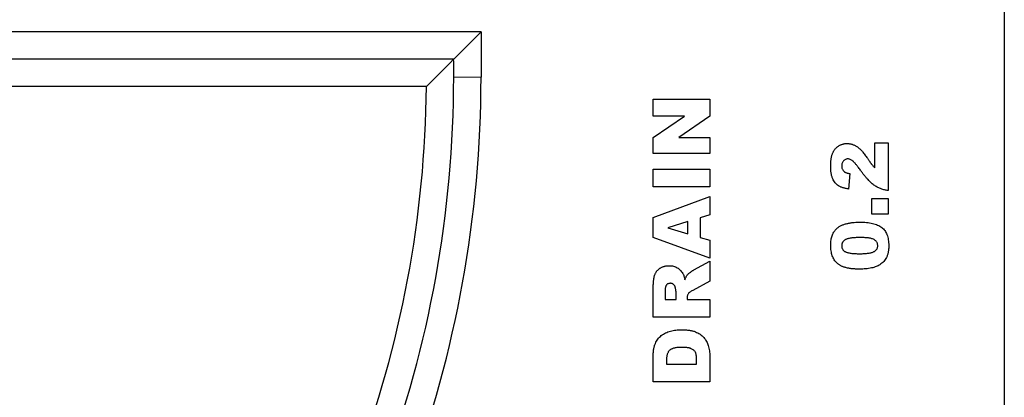
# Model space of a CAD drawing. Units: millimetres. Extents: x 0 to 420, y 0 to 297.
# Drawn here: x 299 to 338, y 213 to 229 of the extents above; entities that cross this region are included whole.
import ezdxf

# ---------------------------------------------------------------- set-up
doc = ezdxf.new("R2010")
doc.units = ezdxf.units.MM

msp = doc.modelspace()

# ---------------------------------------------------------------- linework, layer by layer
at = {"color": 7, "linetype": 'Continuous', "lineweight": 25}
for p, q in [((337.9634, 229.2134), (337.9634, 208.9374)), ((317.1509, 228.0136), (277.5259, 228.0136)), ((316.0619, 226.9245), (317.1509, 228.0136)), ((317.1509, 228.0136), (317.1509, 226.2124)), ((316.059, 226.9274), (278.6179, 226.9274)), ((316.059, 226.9274), (316.0619, 226.9245)), ((314.9769, 225.8411), (279.7, 225.8411)), ((324.0009, 225.3396), (326.2509, 225.3396)), ((324.0009, 224.6676), (324.0009, 225.3396)), ((326.2509, 225.3396), (326.2509, 224.6676)), ((325.2456, 224.6676), (324.0009, 224.6676)), ((324.0009, 223.8156), (325.2456, 224.6676)), ((326.2509, 224.6676), (325.0132, 223.8202)), ((324.0009, 223.1773), (324.0009, 223.8156)), ((325.0132, 223.8202), (326.2509, 223.8202)), ((326.2509, 223.8202), (326.2509, 223.1773)), ((332.8125, 222.6109), (332.8125, 223.6062)), ((332.8125, 223.6062), (333.3384, 223.6062)), ((333.3384, 223.6062), (333.3384, 221.7069)), ((326.2509, 223.1773), (324.0009, 223.1773)), ((324.0009, 222.5578), (326.2509, 222.5578)), ((324.0009, 221.8565), (324.0009, 222.5578)), ((326.2509, 222.5578), (326.2509, 221.8565)), ((331.819, 222.3789), (331.771, 221.7653)), ((326.2509, 221.8565), (324.0009, 221.8565)), ((324.0009, 220.6321), (326.2509, 221.4708)), ((326.2509, 221.4708), (326.2509, 220.7394)), ((332.6956, 221.3854), (333.3384, 221.3854)), ((332.6956, 220.7718), (332.6956, 221.3854)), ((333.3384, 221.3854), (333.3384, 220.7718)), ((324.0009, 219.8408), (324.0009, 220.6321)), ((326.2509, 220.7394), (325.8711, 220.6257)), ((325.8711, 220.6257), (325.8711, 219.8422)), ((333.3384, 220.7718), (332.6956, 220.7718)), ((325.3743, 220.4768), (324.5762, 220.2289)), ((324.5762, 220.2289), (325.3743, 219.9906)), ((325.3743, 219.9906), (325.3743, 220.4768)), ((326.2509, 219.0163), (324.0009, 219.8408)), ((325.8711, 219.8422), (326.2509, 219.7285)), ((326.2509, 219.7285), (326.2509, 219.0163)), ((325.6094, 218.5461), (326.2509, 218.8935)), ((326.2509, 218.8935), (326.2509, 218.1023)), ((324.0009, 216.6728), (324.0009, 217.8402)), ((326.2509, 218.1023), (325.5688, 217.7325)), ((324.4685, 217.6836), (324.4685, 217.3741)), ((324.4685, 217.3741), (324.9068, 217.3741)), ((324.9068, 217.3741), (324.9068, 217.6713)), ((325.3451, 217.4357), (325.3451, 217.3741)), ((325.3451, 217.3741), (326.2509, 217.3741)), ((326.2509, 217.3741), (326.2509, 216.6728)), ((326.2509, 216.6728), (324.0009, 216.6728)), ((324.0009, 214.0955), (324.0009, 215.1305)), ((326.2509, 215.1305), (326.2509, 214.0955)), ((324.5269, 214.9689), (324.5269, 214.7968)), ((324.5269, 214.7968), (325.725, 214.7968)), ((325.725, 214.7968), (325.725, 214.9662)), ((326.2509, 214.0955), (324.0009, 214.0955))]:
    msp.add_line(p, q, dxfattribs=at)
at = {"color": 8, "linetype": 'Continuous', "lineweight": 18}
msp.add_line((316.0647, 226.2124), (317.1509, 226.2124), dxfattribs=at)
at = {"color": 7, "linetype": 'Continuous', "lineweight": 25}
for radius, end in [(44.8332, 0), (45.9194, 0), (43.7469, 359.51376)]:
    msp.add_arc((271.2315, 226.2124), radius, 319.12921, end, dxfattribs=at)
for points in [[(316.059, 226.9274), (315.7012, 226.5638), (315.3405, 226.2017), (314.9769, 225.8411)], [(316.0647, 226.2124), (316.0647, 226.4498), (316.0637, 226.6872), (316.0619, 226.9245)]]:
    msp.add_open_spline(points, degree=3, dxfattribs=at)
for points, knots in [([(331.0592, 222.6711), (331.0596, 222.6978), (331.0602, 222.7497), (331.0631, 222.8253), (331.0692, 222.8964), (331.0772, 222.9628), (331.0877, 223.0247), (331.1005, 223.082), (331.1152, 223.1348), (331.1329, 223.1834), (331.1525, 223.2285), (331.175, 223.2707), (331.2001, 223.3104), (331.2277, 223.3475), (331.2574, 223.3825), (331.2899, 223.4148), (331.3246, 223.4452), (331.3621, 223.4724), (331.4012, 223.4969), (331.4414, 223.5187), (331.4833, 223.5363), (331.526, 223.5516), (331.5701, 223.5629), (331.615, 223.5713), (331.6613, 223.5757), (331.6926, 223.5766), (331.7085, 223.577)], [0, 0, 0, 0, 0.06334284, 0.12347261, 0.17976498, 0.2330033, 0.28256459, 0.32892388, 0.37257069, 0.4129828, 0.4517135, 0.48943688, 0.52668682, 0.56316759, 0.59935999, 0.63569866, 0.67212732, 0.70889953, 0.74565036, 0.7817558, 0.81758632, 0.85364094, 0.88954266, 0.92560273, 0.96233396, 1, 1, 1, 1]), ([(331.7085, 223.577), (331.7254, 223.5767), (331.7592, 223.5761), (331.8093, 223.5696), (331.859, 223.5608), (331.908, 223.5474), (331.9564, 223.5299), (332.0044, 223.509), (332.0516, 223.4841), (332.0987, 223.4555), (332.1462, 223.4219), (332.194, 223.3819), (332.2428, 223.336), (332.2934, 223.2845), (332.3436, 223.2256), (332.3957, 223.1612), (332.4493, 223.0911), (332.4838, 223.0411), (332.5015, 223.0154)], [0, 0, 0, 0, 0.0499954, 0.0998529, 0.149292, 0.1991921, 0.2498778, 0.3014766, 0.3538239, 0.4075521, 0.4643775, 0.5257553, 0.5916771, 0.6626602, 0.7389215, 0.8205368, 0.9075911, 1, 1, 1, 1]), ([(331.7395, 222.9633), (331.7233, 222.9624), (331.6914, 222.9606), (331.6457, 222.9451), (331.604, 222.9198), (331.5668, 222.8855), (331.5359, 222.8439), (331.5135, 222.7961), (331.5, 222.7433), (331.4984, 222.7062), (331.4975, 222.6871)], [0, 0, 0, 0, 0.1190775, 0.2332081, 0.3504843, 0.4746534, 0.6024839, 0.728445, 0.8598823, 1, 1, 1, 1]), ([(332.2372, 222.52), (332.2213, 222.5421), (332.1908, 222.5846), (332.1456, 222.6445), (332.1029, 222.6983), (332.0642, 222.7467), (332.0277, 222.7886), (331.9946, 222.8245), (331.9647, 222.855), (331.9289, 222.8859), (331.8869, 222.9162), (331.837, 222.9429), (331.7882, 222.9604), (331.7553, 222.9624), (331.7395, 222.9633)], [0, 0, 0, 0, 0.1188946, 0.2279443, 0.3277242, 0.4183763, 0.4984079, 0.5698435, 0.6318315, 0.6845613, 0.7759693, 0.8570711, 0.9312064, 1, 1, 1, 1]), ([(332.5015, 223.0154), (332.5117, 223.0002), (332.5312, 222.971), (332.5595, 222.9296), (332.5851, 222.8919), (332.6085, 222.8582), (332.6292, 222.8281), (332.6481, 222.8024), (332.6646, 222.7806), (332.683, 222.7555), (332.7074, 222.7264), (332.7391, 222.6905), (332.7739, 222.6511), (332.7993, 222.6246), (332.8125, 222.6109)], [0, 0, 0, 0, 0.1075183, 0.2058751, 0.2945706, 0.3748471, 0.4467063, 0.5087006, 0.5622944, 0.6069559, 0.6913603, 0.7850515, 0.8881606, 1, 1, 1, 1]), ([(331.771, 221.7653), (331.7498, 221.7684), (331.7083, 221.7746), (331.6484, 221.7871), (331.5918, 221.8006), (331.5389, 221.8166), (331.4895, 221.8344), (331.4435, 221.854), (331.4013, 221.8758), (331.3497, 221.9068), (331.292, 221.953), (331.2303, 222.0174), (331.1783, 222.0927), (331.1421, 222.1626), (331.1181, 222.2242), (331.1021, 222.2754), (331.0892, 222.331), (331.0781, 222.3907), (331.0694, 222.4547), (331.0638, 222.5231), (331.06, 222.5958), (331.0595, 222.6456), (331.0592, 222.6711)], [0, 0, 0, 0, 0.04947, 0.0968319, 0.1413367, 0.1839292, 0.2242932, 0.2625576, 0.2993469, 0.3338911, 0.4014733, 0.4693538, 0.5392752, 0.6120677, 0.6505816, 0.6918299, 0.7359107, 0.782381, 0.8320455, 0.8849717, 0.9409346, 1, 1, 1, 1]), ([(331.4975, 222.6871), (331.4983, 222.6673), (331.4999, 222.629), (331.5136, 222.5745), (331.5356, 222.5257), (331.5618, 222.4898), (331.588, 222.465), (331.6109, 222.4475), (331.6373, 222.432), (331.6671, 222.4178), (331.7003, 222.4057), (331.7368, 222.3952), (331.7766, 222.3861), (331.8045, 222.3814), (331.819, 222.3789)], [0, 0, 0, 0, 0.1199188, 0.2307841, 0.3369688, 0.4421891, 0.4968341, 0.5545946, 0.6156376, 0.6818713, 0.7534573, 0.8291331, 0.9112372, 1, 1, 1, 1]), ([(333.3384, 221.7069), (333.3151, 221.7098), (333.2686, 221.7158), (333.1998, 221.7311), (333.1319, 221.749), (333.065, 221.7713), (332.9996, 221.7988), (332.9346, 221.8289), (332.8713, 221.8647), (332.8075, 221.9035), (332.7438, 221.9502), (332.6778, 222.0046), (332.6102, 222.0689), (332.5399, 222.1416), (332.4672, 222.2231), (332.3925, 222.3138), (332.3147, 222.4132), (332.2636, 222.4836), (332.2372, 222.52)], [0, 0, 0, 0, 0.0498828, 0.099379, 0.1491657, 0.1988644, 0.2487859, 0.2994558, 0.3507357, 0.4027655, 0.4577631, 0.5180482, 0.5840277, 0.6554609, 0.7324838, 0.8154529, 0.9046665, 1, 1, 1, 1]), ([(331.0592, 219.5308), (331.0599, 219.5677), (331.0613, 219.638), (331.071, 219.7384), (331.0881, 219.8285), (331.1123, 219.9089), (331.1432, 219.98), (331.1766, 220.0446), (331.2151, 220.102), (331.2579, 220.1523), (331.3033, 220.1965), (331.35, 220.2358), (331.3973, 220.2708), (331.4467, 220.3005), (331.4986, 220.3262), (331.5538, 220.3496), (331.6134, 220.3696), (331.6548, 220.3807), (331.676, 220.3864)], [0, 0, 0, 0, 0.0957788, 0.1828434, 0.2618177, 0.333768, 0.4004073, 0.4630465, 0.5226193, 0.5795984, 0.6344237, 0.6871985, 0.7381511, 0.7871309, 0.8366634, 0.8886044, 0.9428933, 1, 1, 1, 1]), ([(331.676, 220.3864), (331.7179, 220.3963), (331.8023, 220.4161), (331.9314, 220.4356), (332.0631, 220.448), (332.1518, 220.4496), (332.1965, 220.4504)], [0, 0, 0, 0, 0.2454986, 0.494245, 0.7445332, 1, 1, 1, 1]), ([(332.1965, 220.4504), (332.2456, 220.4498), (332.3402, 220.4488), (332.4771, 220.4386), (332.6038, 220.4224), (332.7205, 220.4), (332.8271, 220.3705), (332.9234, 220.334), (333.0098, 220.2913), (333.0865, 220.2415), (333.1537, 220.1834), (333.2116, 220.1158), (333.2599, 220.0383), (333.3, 219.9517), (333.3303, 219.8554), (333.3518, 219.75), (333.3652, 219.6351), (333.3668, 219.5554), (333.3677, 219.5139)], [0, 0, 0, 0, 0.084701, 0.1635459, 0.2370052, 0.3053432, 0.3687049, 0.4278033, 0.4830801, 0.5349414, 0.5854597, 0.6360054, 0.6882461, 0.7427245, 0.8004434, 0.862233, 0.9284199, 1, 1, 1, 1]), ([(332.2276, 219.8367), (332.193, 219.8364), (332.1268, 219.8359), (332.0319, 219.8324), (331.9459, 219.8262), (331.8688, 219.8171), (331.8004, 219.8061), (331.7409, 219.7919), (331.6899, 219.776), (331.6472, 219.7567), (331.6119, 219.7339), (331.5809, 219.71), (331.5551, 219.6829), (331.5342, 219.6531), (331.5176, 219.6209), (331.5057, 219.586), (331.4988, 219.5484), (331.4979, 219.5226), (331.4975, 219.5094)], [0, 0, 0, 0, 0.1158869, 0.2221433, 0.3183775, 0.4052491, 0.4823724, 0.5505943, 0.6101621, 0.6613238, 0.7072094, 0.7508181, 0.7923423, 0.8322799, 0.8724614, 0.9134646, 0.9555158, 1, 1, 1, 1]), ([(332.9293, 219.513), (332.9285, 219.5295), (332.927, 219.5619), (332.9148, 219.6088), (332.8943, 219.652), (332.8656, 219.6918), (332.8279, 219.7275), (332.7807, 219.7577), (332.7246, 219.7831), (332.671, 219.7994), (332.6225, 219.8099), (332.5803, 219.8171), (332.5335, 219.8235), (332.4817, 219.8285), (332.425, 219.832), (332.3635, 219.8346), (332.2972, 219.8366), (332.2513, 219.8367), (332.2276, 219.8367)], [0, 0, 0, 0, 0.057276, 0.1123948, 0.1667688, 0.2227999, 0.2818645, 0.3456294, 0.4165747, 0.495142, 0.5395109, 0.5888628, 0.643799, 0.7038019, 0.7694723, 0.8408903, 0.9175521, 1, 1, 1, 1]), ([(332.2043, 218.5802), (332.1783, 218.5804), (332.1273, 218.5807), (332.0522, 218.5835), (331.98, 218.588), (331.9108, 218.5944), (331.8445, 218.6025), (331.7813, 218.6126), (331.7211, 218.6242), (331.6641, 218.6386), (331.6098, 218.6541), (331.5585, 218.6712), (331.5102, 218.6905), (331.465, 218.7116), (331.4223, 218.7342), (331.3832, 218.7594), (331.3468, 218.786), (331.3023, 218.8238), (331.2521, 218.8764), (331.2001, 218.9473), (331.1568, 219.0263), (331.1206, 219.1124), (331.0927, 219.2062), (331.0735, 219.3077), (331.0615, 219.4167), (331.06, 219.492), (331.0592, 219.5308)], [0, 0, 0, 0, 0.0453163, 0.0888037, 0.1307558, 0.1712048, 0.2099232, 0.2469535, 0.2826042, 0.3167314, 0.3492723, 0.3808639, 0.4108311, 0.4397587, 0.4677387, 0.4947897, 0.52076, 0.5461396, 0.596369, 0.6469848, 0.6988212, 0.752859, 0.8092819, 0.8689428, 0.9323856, 1, 1, 1, 1]), ([(331.4975, 219.5094), (331.4979, 219.4959), (331.4986, 219.4698), (331.5061, 219.4321), (331.5181, 219.3974), (331.5346, 219.3654), (331.5565, 219.3365), (331.5826, 219.3102), (331.6138, 219.2872), (331.6501, 219.2668), (331.6931, 219.2494), (331.7434, 219.2347), (331.8017, 219.222), (331.868, 219.2117), (331.9424, 219.2037), (332.0248, 219.1977), (332.1153, 219.1948), (332.1783, 219.1942), (332.2112, 219.1939)], [0, 0, 0, 0, 0.0461208, 0.089837, 0.1313725, 0.1720959, 0.213224, 0.2554038, 0.2991482, 0.3460081, 0.3980925, 0.4581851, 0.5262346, 0.6030554, 0.6888646, 0.7832962, 0.8869657, 1, 1, 1, 1]), ([(332.2112, 219.1939), (332.2443, 219.1941), (332.308, 219.1947), (332.3993, 219.1982), (332.4825, 219.2044), (332.5575, 219.2136), (332.6243, 219.2246), (332.6829, 219.2387), (332.7336, 219.2547), (332.7763, 219.2742), (332.8128, 219.2959), (332.8438, 219.3201), (332.8705, 219.3464), (332.892, 219.3753), (332.9088, 219.4065), (332.9205, 219.4399), (332.9283, 219.4757), (332.929, 219.5003), (332.9293, 219.513)], [0, 0, 0, 0, 0.1138804, 0.2184314, 0.3137777, 0.4000757, 0.4774469, 0.546239, 0.6066949, 0.6595208, 0.7070879, 0.7521212, 0.7942269, 0.8352828, 0.8750113, 0.9154883, 0.9565674, 1, 1, 1, 1]), ([(333.3677, 219.5139), (333.3674, 219.4905), (333.3669, 219.4446), (333.3629, 219.3774), (333.3554, 219.3138), (333.3461, 219.2535), (333.3332, 219.1968), (333.3178, 219.1434), (333.2996, 219.0934), (333.2716, 219.032), (333.2295, 218.9608), (333.168, 218.8837), (333.0969, 218.8134), (333.0421, 218.7748), (333.0143, 218.7551)], [0, 0, 0, 0, 0.0801693, 0.1568233, 0.230165, 0.2992185, 0.3653832, 0.4287986, 0.4892305, 0.5469945, 0.6594666, 0.7709918, 0.8836204, 1, 1, 1, 1]), ([(324.0009, 217.8402), (324.0011, 217.8666), (324.0014, 217.9176), (324.0043, 217.9915), (324.0082, 218.0607), (324.0141, 218.1251), (324.0218, 218.1848), (324.0312, 218.2397), (324.0428, 218.2896), (324.0553, 218.3356), (324.0711, 218.3779), (324.0892, 218.418), (324.1111, 218.4555), (324.1349, 218.4916), (324.1623, 218.5252), (324.1924, 218.5568), (324.226, 218.5859), (324.2619, 218.6134), (324.3006, 218.6379), (324.3414, 218.6594), (324.384, 218.678), (324.4291, 218.6923), (324.476, 218.7044), (324.525, 218.7125), (324.576, 218.717), (324.6106, 218.7178), (324.6283, 218.7182)], [0, 0, 0, 0, 0.0637556, 0.1234943, 0.1792373, 0.2314169, 0.2800958, 0.3249884, 0.3661984, 0.4041114, 0.4402549, 0.4755411, 0.5103702, 0.5454266, 0.580015, 0.615201, 0.6509763, 0.6875327, 0.724642, 0.7617313, 0.7990377, 0.8370277, 0.8761743, 0.9161583, 0.957228, 1, 1, 1, 1]), ([(324.6283, 218.7182), (324.6586, 218.7174), (324.7175, 218.7157), (324.8025, 218.6996), (324.8813, 218.6745), (324.9531, 218.6377), (325.0183, 218.5925), (325.0776, 218.54), (325.1298, 218.4789), (325.1587, 218.4335), (325.1734, 218.4105)], [0, 0, 0, 0, 0.13842683, 0.26838786, 0.39336282, 0.51481411, 0.63464797, 0.75467892, 0.87536518, 1, 1, 1, 1]), ([(325.3474, 218.3393), (325.3532, 218.3464), (325.3667, 218.3629), (325.3932, 218.3881), (325.4274, 218.4176), (325.4676, 218.4495), (325.5086, 218.4814), (325.5468, 218.5087), (325.5796, 218.5302), (325.6002, 218.5412), (325.6094, 218.5461)], [0, 0, 0, 0, 0.0821091, 0.1909018, 0.3260273, 0.4867773, 0.6498967, 0.7904421, 0.9067692, 1, 1, 1, 1]), ([(333.0143, 218.7551), (332.9922, 218.7416), (332.9455, 218.7132), (332.866, 218.6793), (332.7754, 218.6499), (332.6749, 218.6247), (332.5658, 218.605), (332.4503, 218.5904), (332.3291, 218.5816), (332.2465, 218.5807), (332.2043, 218.5802)], [0, 0, 0, 0, 0.0924402, 0.1953065, 0.3082379, 0.4328778, 0.5657085, 0.704536, 0.8491691, 1, 1, 1, 1]), ([(325.1734, 218.4105), (325.1825, 218.3941), (325.2017, 218.3593), (325.2241, 218.3), (325.2459, 218.2331), (325.257, 218.185), (325.2629, 218.1598)], [0, 0, 0, 0, 0.2102136, 0.4456895, 0.7094404, 1, 1, 1, 1]), ([(325.2629, 218.1598), (325.2697, 218.1791), (325.2824, 218.2151), (325.3033, 218.2643), (325.3244, 218.3052), (325.3402, 218.3286), (325.3474, 218.3393)], [0, 0, 0, 0, 0.3077532, 0.57497553, 0.80589874, 1, 1, 1, 1]), ([(324.6849, 218.0169), (324.6684, 218.0161), (324.6369, 218.0144), (324.5922, 218.0015), (324.5541, 217.9786), (324.5277, 217.9525), (324.5098, 217.9271), (324.4992, 217.9032), (324.4897, 217.8761), (324.482, 217.8449), (324.4756, 217.8101), (324.4718, 217.7713), (324.4689, 217.7289), (324.4686, 217.6991), (324.4685, 217.6836)], [0, 0, 0, 0, 0.10894322, 0.20746001, 0.30340872, 0.39929432, 0.45055998, 0.50717495, 0.57102587, 0.64045565, 0.71906528, 0.80392089, 0.89752773, 1, 1, 1, 1]), ([(324.8776, 217.858), (324.8749, 217.8693), (324.8697, 217.8915), (324.8548, 217.9223), (324.8347, 217.9497), (324.8102, 217.9734), (324.7819, 217.9923), (324.7516, 218.0069), (324.7188, 218.0154), (324.6963, 218.0164), (324.6849, 218.0169)], [0, 0, 0, 0, 0.1275889, 0.2527495, 0.3758153, 0.5021847, 0.628419, 0.7513346, 0.8731705, 1, 1, 1, 1]), ([(324.9068, 217.6713), (324.9063, 217.6812), (324.9052, 217.7049), (324.899, 217.746), (324.89, 217.7984), (324.8819, 217.8369), (324.8776, 217.858)], [0, 0, 0, 0, 0.1571357, 0.3762192, 0.6578687, 1, 1, 1, 1]), ([(325.3967, 217.6065), (325.3888, 217.5937), (325.3731, 217.5683), (325.3568, 217.5264), (325.3468, 217.4818), (325.3457, 217.4513), (325.3451, 217.4357)], [0, 0, 0, 0, 0.2474554, 0.4942802, 0.7421338, 1, 1, 1, 1]), ([(325.5688, 217.7325), (325.5485, 217.7214), (325.5111, 217.7008), (325.4622, 217.6683), (325.4235, 217.6387), (325.4049, 217.6163), (325.3967, 217.6065)], [0, 0, 0, 0, 0.3227341, 0.5957131, 0.8208153, 1, 1, 1, 1]), ([(324.0009, 215.1305), (324.0012, 215.1554), (324.0018, 215.2039), (324.0053, 215.2749), (324.0118, 215.3424), (324.0207, 215.4062), (324.0327, 215.4661), (324.0467, 215.5226), (324.0635, 215.5754), (324.089, 215.6405), (324.1275, 215.7155), (324.1828, 215.7982), (324.2469, 215.8727), (324.3206, 215.9381), (324.4017, 215.9951), (324.4891, 216.0441), (324.583, 216.0844), (324.6826, 216.1162), (324.787, 216.1397), (324.8945, 216.158), (325.0054, 216.1678), (325.0803, 216.1694), (325.1182, 216.1702)], [0, 0, 0, 0, 0.0426322, 0.0834803, 0.1220951, 0.1590772, 0.1940023, 0.227173, 0.2590131, 0.2890723, 0.3471972, 0.4035515, 0.4595424, 0.5156584, 0.5723232, 0.6295738, 0.6876722, 0.7475467, 0.8090138, 0.8713075, 0.9348522, 1, 1, 1, 1]), ([(325.1182, 216.1702), (325.1474, 216.1699), (325.2042, 216.1693), (325.2869, 216.1657), (325.3644, 216.1595), (325.4369, 216.1502), (325.5043, 216.1392), (325.5668, 216.125), (325.6242, 216.1083), (325.6934, 216.0828), (325.7727, 216.0446), (325.861, 215.992), (325.9405, 215.9301), (326.0115, 215.8615), (326.073, 215.7876), (326.1235, 215.7098), (326.164, 215.6297), (326.1812, 215.5734), (326.1898, 215.5456)], [0, 0, 0, 0, 0.0653978, 0.1271015, 0.1851948, 0.2394346, 0.2905533, 0.3380591, 0.3827831, 0.4241594, 0.5029207, 0.5793183, 0.6538444, 0.7277862, 0.7998669, 0.8685418, 0.9349498, 1, 1, 1, 1]), ([(325.1328, 215.4689), (325.1049, 215.4685), (325.0513, 215.4679), (324.9743, 215.4625), (324.9042, 215.4534), (324.8407, 215.4414), (324.7841, 215.4252), (324.7344, 215.4051), (324.6911, 215.3821), (324.6549, 215.354), (324.624, 215.3222), (324.5978, 215.2857), (324.5761, 215.2442), (324.5575, 215.1985), (324.5442, 215.1476), (324.5343, 215.0923), (324.5276, 215.0322), (324.5271, 214.9905), (324.5269, 214.9689)], [0, 0, 0, 0, 0.0910536, 0.1753329, 0.2520889, 0.3220374, 0.3862671, 0.4442783, 0.4970399, 0.5459918, 0.5931308, 0.6415899, 0.6923289, 0.745905, 0.8026221, 0.8637993, 0.9293353, 1, 1, 1, 1]), ([(325.725, 214.9662), (325.7247, 214.9835), (325.7242, 215.0169), (325.7226, 215.065), (325.7191, 215.1094), (325.7134, 215.1498), (325.7075, 215.1865), (325.6991, 215.2191), (325.6898, 215.2479), (325.675, 215.2812), (325.6511, 215.3184), (325.6133, 215.3571), (325.5669, 215.3906), (325.5218, 215.4138), (325.4806, 215.4301), (325.4442, 215.4405), (325.4032, 215.4487), (325.3579, 215.4569), (325.308, 215.4619), (325.2537, 215.4662), (325.1947, 215.4682), (325.1539, 215.4687), (325.1328, 215.4689)], [0, 0, 0, 0, 0.056453, 0.1084788, 0.156669, 0.2011339, 0.2413459, 0.2776119, 0.3104921, 0.3397506, 0.3956493, 0.4534264, 0.514728, 0.5811653, 0.6178513, 0.6585902, 0.7041337, 0.7538685, 0.8081632, 0.8672514, 0.9311705, 1, 1, 1, 1]), ([(326.1898, 215.5456), (326.1992, 215.5084), (326.2175, 215.4363), (326.2365, 215.3296), (326.2488, 215.2284), (326.2502, 215.1625), (326.2509, 215.1305)], [0, 0, 0, 0, 0.27352462, 0.5304982, 0.77190107, 1, 1, 1, 1])]:
    msp.add_open_spline(points, degree=3, knots=knots, dxfattribs=at)

doc.saveas('drawing.dxf')
